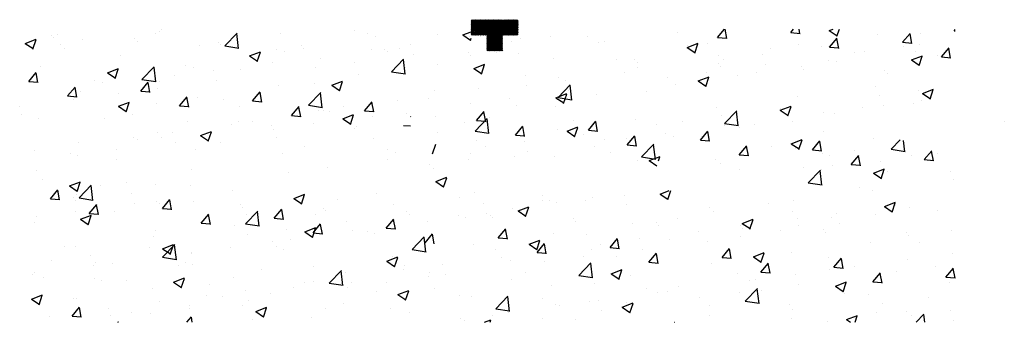
# Paper-space layout 'Layout1' of a CAD drawing. Extents: x 177 to 500, y -58 to -3.
# Drawn here: x 189 to 195, y -58 to -56 of the extents above; entities that cross this region are included whole.
import ezdxf

# ---------------------------------------------------------------- set-up
doc = ezdxf.new("R2010")
doc.units = 0
doc.layers.get('0').update_dxf_attribs({"linetype": 'CONTINUOUS'})
doc.layers.add('ASH', color=7, linetype='CONTINUOUS')
doc.layers.add('TRAZO', color=7, linetype='CONTINUOUS')

# ---------------------------------------------------------------- blocks, each defined once
blk = doc.blocks.new('*X')
at = {"color": 0}
for p, q in [((176.79722, -50.22277), (176.80192, -50.21807)), ((176.79722, -50.22224), (176.80139, -50.21807)), ((176.79722, -50.22171), (176.80086, -50.21807)), ((176.79722, -50.22118), (176.80033, -50.21807)), ((176.79722, -50.22065), (176.7998, -50.21807)), ((176.79722, -50.22012), (176.79927, -50.21807)), ((176.79722, -50.21959), (176.79874, -50.21807)), ((176.79722, -50.21906), (176.7982, -50.21807)), ((176.79722, -50.21853), (176.79767, -50.21807)), ((176.80173, -50.22307), (176.79722, -50.21857)), ((176.8012, -50.22307), (176.79722, -50.2191)), ((176.80726, -50.22807), (176.79726, -50.21807)), ((176.79745, -50.22307), (176.80245, -50.21807)), ((176.80722, -50.22751), (176.79779, -50.21807)), ((176.79798, -50.22307), (176.80298, -50.21807)), ((176.80722, -50.22697), (176.79832, -50.21807)), ((176.79851, -50.22307), (176.80351, -50.21807)), ((176.80722, -50.22644), (176.79885, -50.21807)), ((176.79904, -50.22307), (176.80404, -50.21807)), ((176.80722, -50.22591), (176.79938, -50.21807)), ((176.79957, -50.22307), (176.80457, -50.21807)), ((176.80722, -50.22538), (176.79991, -50.21807)), ((176.8001, -50.22307), (176.8051, -50.21807)), ((176.80722, -50.22485), (176.80044, -50.21807)), ((176.80063, -50.22307), (176.80563, -50.21807)), ((176.80722, -50.22432), (176.80097, -50.21807)), ((176.80116, -50.22307), (176.80616, -50.21807)), ((176.80722, -50.22379), (176.8015, -50.21807)), ((176.80169, -50.22307), (176.80669, -50.21807)), ((176.80722, -50.22326), (176.80203, -50.21807)), ((176.80222, -50.2252), (176.80934, -50.21807)), ((176.80222, -50.22466), (176.80881, -50.21807)), ((176.80222, -50.22413), (176.80828, -50.21807)), ((176.80222, -50.2236), (176.80775, -50.21807)), ((176.80222, -50.22307), (176.80722, -50.21807)), ((176.80222, -50.22573), (176.80987, -50.21807)), ((176.80222, -50.22626), (176.8104, -50.21807)), ((176.80222, -50.22679), (176.81093, -50.21807)), ((176.80222, -50.22732), (176.81146, -50.21807)), ((176.80222, -50.22785), (176.81199, -50.21807)), ((176.80756, -50.22307), (176.80256, -50.21807)), ((176.80809, -50.22307), (176.80309, -50.21807)), ((176.80862, -50.22307), (176.80362, -50.21807)), ((176.80915, -50.22307), (176.80415, -50.21807)), ((176.80968, -50.22307), (176.80468, -50.21807)), ((176.81021, -50.22307), (176.80521, -50.21807)), ((176.81074, -50.22307), (176.80574, -50.21807)), ((176.81127, -50.22307), (176.80627, -50.21807)), ((176.8118, -50.22307), (176.8068, -50.21807)), ((176.80752, -50.22307), (176.81222, -50.21838)), ((176.81222, -50.22243), (176.80787, -50.21807)), ((176.80805, -50.22307), (176.81222, -50.21891)), ((176.81222, -50.2219), (176.8084, -50.21807)), ((176.80858, -50.22307), (176.81222, -50.21944)), ((176.81222, -50.22137), (176.80893, -50.21807)), ((176.81222, -50.22084), (176.80946, -50.21807)), ((176.81222, -50.22031), (176.80999, -50.21807)), ((176.81222, -50.21978), (176.81052, -50.21807)), ((176.81222, -50.21925), (176.81105, -50.21807)), ((176.81222, -50.21872), (176.81158, -50.21807)), ((177.32295, -50.22223), (177.32519, -50.21956)), ((177.3259, -50.22263), (177.32533, -50.21956)), ((176.69726, -50.22201), (176.69726, -50.22201)), ((176.69796, -50.22109), (176.69796, -50.22109)), ((176.71827, -50.22648), (176.72216, -50.22242)), ((176.72267, -50.22728), (176.72212, -50.22253)), ((176.76401, -50.22259), (176.76401, -50.22259)), ((176.80067, -50.22307), (176.79722, -50.21963)), ((176.80014, -50.22307), (176.79722, -50.22016)), ((176.79961, -50.22307), (176.79722, -50.22069)), ((176.79908, -50.22307), (176.79722, -50.22122)), ((176.79855, -50.22307), (176.79722, -50.22175)), ((176.79802, -50.22307), (176.79722, -50.22228)), ((176.80911, -50.22307), (176.81222, -50.21997)), ((176.80965, -50.22307), (176.81222, -50.2205)), ((176.81018, -50.22307), (176.81222, -50.22103)), ((176.81071, -50.22307), (176.81222, -50.22156)), ((176.81124, -50.22307), (176.81222, -50.22209)), ((176.81177, -50.22307), (176.81222, -50.22262)), ((176.89953, -50.22219), (176.90047, -50.22107)), ((176.89953, -50.22219), (176.90252, -50.22245)), ((176.90248, -50.22259), (176.9022, -50.22107)), ((176.9119, -50.22156), (176.91317, -50.22107)), ((176.9119, -50.22156), (176.91439, -50.22324)), ((176.91434, -50.22338), (176.91512, -50.22107)), ((176.93539, -50.22533), (176.9378, -50.22246)), ((176.93834, -50.22573), (176.93776, -50.22259)), ((177.11031, -50.22239), (177.11031, -50.22239)), ((177.11153, -50.22144), (177.11153, -50.22144)), ((177.14293, -50.22083), (177.14293, -50.22083)), ((177.18287, -50.2211), (177.18287, -50.2211)), ((177.20654, -50.22018), (177.20654, -50.22018)), ((177.21323, -50.2218), (177.21323, -50.2218)), ((177.23323, -50.22131), (177.23323, -50.22131)), ((177.24133, -50.22145), (177.24405, -50.22041)), ((177.24133, -50.22145), (177.24382, -50.22313)), ((177.24338, -50.22207), (177.24338, -50.22207)), ((177.24378, -50.22327), (177.24405, -50.22245)), ((177.25992, -50.22244), (177.25992, -50.22244)), ((177.31009, -50.22056), (177.31009, -50.22056)), ((177.32295, -50.22223), (177.32594, -50.22249)), ((177.35881, -50.22537), (177.36122, -50.2225)), ((177.36176, -50.22577), (177.36118, -50.22264)), ((177.38786, -50.22104), (177.38786, -50.22104)), ((177.39872, -50.22011), (177.39905, -50.21975)), ((177.39872, -50.22011), (177.39905, -50.22016)), ((176.65432, -50.22568), (176.65782, -50.22433)), ((176.65432, -50.22568), (176.6568, -50.22735)), ((176.65676, -50.22749), (176.65778, -50.22447)), ((176.66277, -50.22304), (176.66277, -50.22304)), ((176.6727, -50.2243), (176.6727, -50.2243)), ((176.68946, -50.22417), (176.68946, -50.22417)), ((176.71615, -50.2253), (176.71615, -50.2253)), ((176.79749, -50.22307), (176.79722, -50.22281)), ((176.80022, -50.22352), (176.80022, -50.22352)), ((176.80673, -50.22807), (176.80222, -50.22357)), ((176.8062, -50.22807), (176.80222, -50.2241)), ((176.80567, -50.22807), (176.80222, -50.22463)), ((176.80514, -50.22807), (176.80222, -50.22516)), ((176.80461, -50.22807), (176.80222, -50.22569)), ((176.80252, -50.22807), (176.80722, -50.22338)), ((176.80305, -50.22807), (176.80722, -50.22391)), ((176.80358, -50.22807), (176.80722, -50.22444)), ((176.80411, -50.22807), (176.80722, -50.22497)), ((176.80465, -50.22807), (176.80722, -50.2255)), ((176.81017, -50.22514), (176.81017, -50.22514)), ((176.82268, -50.22349), (176.82268, -50.22349)), ((176.83431, -50.22355), (176.83431, -50.22355)), ((176.92743, -50.22297), (176.92743, -50.22297)), ((176.93539, -50.22533), (176.93838, -50.22559)), ((177.11377, -50.22584), (177.11377, -50.22584)), ((177.13701, -50.22352), (177.13701, -50.22352)), ((177.15691, -50.22485), (177.15691, -50.22485)), ((177.1637, -50.22464), (177.1637, -50.22464)), ((177.19039, -50.22577), (177.19039, -50.22577)), ((177.22444, -50.22456), (177.22444, -50.22456)), ((177.28484, -50.22376), (177.28484, -50.22376)), ((177.28661, -50.22357), (177.28661, -50.22357)), ((177.31319, -50.22546), (177.31669, -50.22411)), ((177.31319, -50.22546), (177.31568, -50.22713)), ((177.3133, -50.22469), (177.3133, -50.22469)), ((177.31564, -50.22727), (177.31665, -50.22425)), ((177.3198, -50.22428), (177.3198, -50.22428)), ((177.33999, -50.22582), (177.33999, -50.22582)), ((177.35629, -50.22519), (177.35629, -50.22519)), ((177.35881, -50.22537), (177.3618, -50.22563)), ((177.39468, -50.22851), (177.39709, -50.22563)), ((177.39762, -50.22891), (177.39705, -50.22577)), ((176.66568, -50.22617), (176.66568, -50.22617)), ((176.71827, -50.22648), (176.72271, -50.22717)), ((176.72617, -50.22968), (176.72967, -50.22834)), ((176.72862, -50.2315), (176.72963, -50.22847)), ((176.73485, -50.22759), (176.73485, -50.22759)), ((176.74284, -50.22643), (176.74284, -50.22643)), ((176.76953, -50.22756), (176.76953, -50.22756)), ((176.77425, -50.22727), (176.77425, -50.22727)), ((176.79622, -50.22868), (176.79622, -50.22868)), ((176.80408, -50.22807), (176.80222, -50.22622)), ((176.80355, -50.22807), (176.80222, -50.22675)), ((176.80302, -50.22807), (176.80222, -50.22728)), ((176.80249, -50.22807), (176.80222, -50.22781)), ((176.80515, -50.22856), (176.80515, -50.22856)), ((176.80518, -50.22807), (176.80722, -50.22603)), ((176.80571, -50.22807), (176.80722, -50.22656)), ((176.80624, -50.22807), (176.80722, -50.22709)), ((176.80677, -50.22807), (176.80722, -50.22762)), ((176.90218, -50.22617), (176.90218, -50.22617)), ((176.92307, -50.22826), (176.92307, -50.22826)), ((176.93559, -50.22661), (176.93559, -50.22661)), ((176.94088, -50.22604), (176.94088, -50.22604)), ((177.13165, -50.22805), (177.13165, -50.22805)), ((177.18407, -50.2268), (177.18407, -50.2268)), ((177.21192, -50.22621), (177.21192, -50.22621)), ((177.21708, -50.2269), (177.21708, -50.2269)), ((177.24377, -50.22803), (177.24377, -50.22803)), ((177.25916, -50.22728), (177.25916, -50.22728)), ((177.33735, -50.22769), (177.33735, -50.22769)), ((177.36668, -50.22695), (177.36668, -50.22695)), ((177.38505, -50.22946), (177.38855, -50.22812)), ((177.38638, -50.22673), (177.38638, -50.22673)), ((177.38749, -50.23128), (177.38851, -50.22826)), ((177.39337, -50.22808), (177.39337, -50.22808)), ((177.39468, -50.22851), (177.39766, -50.22877)), ((176.72617, -50.22968), (176.72866, -50.23136)), ((176.74899, -50.23047), (176.74899, -50.23047)), ((176.75965, -50.23179), (176.75965, -50.23179)), ((176.77163, -50.23476), (176.77552, -50.2307)), ((176.77603, -50.23556), (176.77548, -50.23081)), ((176.77859, -50.22929), (176.77859, -50.22929)), ((176.8496, -50.23094), (176.8496, -50.23094)), ((176.8763, -50.23207), (176.8763, -50.23207)), ((176.8765, -50.22969), (176.8765, -50.22969)), ((176.91172, -50.23104), (176.91172, -50.23104)), ((177.10598, -50.23157), (177.10598, -50.23157)), ((177.13853, -50.23571), (177.14243, -50.23165)), ((177.14294, -50.23651), (177.14239, -50.23176)), ((177.15491, -50.23181), (177.15491, -50.23181)), ((177.18035, -50.23037), (177.18035, -50.23037)), ((177.23319, -50.23103), (177.23319, -50.23103)), ((177.27046, -50.22916), (177.27046, -50.22916)), ((177.29065, -50.22929), (177.29065, -50.22929)), ((177.29715, -50.23028), (177.29715, -50.23028)), ((177.32384, -50.23141), (177.32384, -50.23141)), ((177.32483, -50.22933), (177.32483, -50.22933)), ((177.36112, -50.22993), (177.36112, -50.22993)), ((177.38505, -50.22946), (177.38754, -50.23114)), ((176.65543, -50.23784), (176.65784, -50.23496)), ((176.65838, -50.23824), (176.6578, -50.2351)), ((176.70569, -50.2326), (176.70569, -50.2326)), ((176.72332, -50.23399), (176.72332, -50.23399)), ((176.74714, -50.23343), (176.74714, -50.23343)), ((176.77163, -50.23476), (176.77608, -50.23545)), ((176.77599, -50.23356), (176.77599, -50.23356)), ((176.79803, -50.23368), (176.80153, -50.23234)), ((176.79803, -50.23368), (176.80052, -50.23536)), ((176.80048, -50.2355), (176.80149, -50.23248)), ((176.85054, -50.23344), (176.85054, -50.23344)), ((176.87256, -50.23491), (176.87256, -50.23491)), ((176.8915, -50.23242), (176.8915, -50.23242)), ((176.90299, -50.23319), (176.90299, -50.23319)), ((176.92968, -50.23432), (176.92968, -50.23432)), ((177.12747, -50.23358), (177.13097, -50.23223)), ((177.12747, -50.23358), (177.12995, -50.23525)), ((177.12991, -50.23539), (177.13093, -50.23237)), ((177.14889, -50.23451), (177.14889, -50.23451)), ((177.16141, -50.23286), (177.16141, -50.23286)), ((177.20794, -50.23423), (177.20794, -50.23423)), ((177.26149, -50.23429), (177.26149, -50.23429)), ((177.29325, -50.23349), (177.29325, -50.23349)), ((177.33545, -50.23345), (177.33545, -50.23345)), ((177.35053, -50.23254), (177.35053, -50.23254)), ((177.37723, -50.23367), (177.37723, -50.23367)), ((176.65543, -50.23784), (176.65842, -50.2381)), ((176.67653, -50.2376), (176.67653, -50.2376)), ((176.69129, -50.24097), (176.6937, -50.2381)), ((176.69424, -50.24137), (176.69366, -50.23824)), ((176.69735, -50.23774), (176.69735, -50.23774)), ((176.71556, -50.23759), (176.71556, -50.23759)), ((176.82528, -50.23664), (176.82528, -50.23664)), ((176.86004, -50.23656), (176.86004, -50.23656)), ((176.86989, -50.23769), (176.87339, -50.23634)), ((176.86989, -50.23769), (176.87237, -50.23937)), ((176.87233, -50.2395), (176.87335, -50.23648)), ((176.88256, -50.23605), (176.88256, -50.23605)), ((177.11471, -50.24102), (177.11712, -50.23814)), ((177.11766, -50.24142), (177.11708, -50.23828)), ((177.12575, -50.23682), (177.12575, -50.23682)), ((177.13853, -50.23571), (177.14298, -50.2364)), ((177.18227, -50.23775), (177.18227, -50.23775)), ((177.19932, -50.23758), (177.20282, -50.23624)), ((177.19932, -50.23758), (177.20181, -50.23926)), ((177.20177, -50.2394), (177.20278, -50.23637)), ((177.2618, -50.23763), (177.2618, -50.23763)), ((177.27432, -50.23598), (177.27432, -50.23598)), ((177.30948, -50.2372), (177.30948, -50.2372)), ((176.6721, -50.24094), (176.6721, -50.24094)), ((176.69129, -50.24097), (176.69428, -50.24124)), ((176.69662, -50.24008), (176.69662, -50.24008)), ((176.72715, -50.24411), (176.72956, -50.24124)), ((176.7301, -50.24451), (176.72952, -50.24138)), ((176.74683, -50.23857), (176.74683, -50.23857)), ((176.79961, -50.24017), (176.79961, -50.24017)), ((176.82499, -50.24303), (176.82889, -50.23898)), ((176.82847, -50.24071), (176.82847, -50.24071)), ((176.82939, -50.24383), (176.82884, -50.23908)), ((176.8534, -50.24105), (176.8534, -50.24105)), ((176.92682, -50.23962), (176.92682, -50.23962)), ((176.94174, -50.24169), (176.94524, -50.24035)), ((176.94419, -50.24351), (176.9452, -50.24049)), ((177.11471, -50.24102), (177.1177, -50.24128)), ((177.11731, -50.23867), (177.11731, -50.23867)), ((177.15057, -50.24415), (177.15298, -50.24128)), ((177.15352, -50.24455), (177.15294, -50.24142)), ((177.1563, -50.2415), (177.1563, -50.2415)), ((177.1919, -50.24398), (177.19579, -50.23993)), ((177.1963, -50.24478), (177.19575, -50.24003)), ((177.23233, -50.2393), (177.23233, -50.2393)), ((177.27118, -50.24158), (177.27468, -50.24024)), ((177.27118, -50.24158), (177.27367, -50.24326)), ((177.27363, -50.2434), (177.27464, -50.24038)), ((177.28423, -50.2404), (177.28423, -50.2404)), ((177.37471, -50.24076), (177.37471, -50.24076)), ((177.38723, -50.23911), (177.38723, -50.23911)), ((176.6841, -50.24173), (176.6841, -50.24173)), ((176.68416, -50.24581), (176.68766, -50.24446)), ((176.68661, -50.24762), (176.68762, -50.2446)), ((176.71767, -50.24357), (176.71767, -50.24357)), ((176.72715, -50.24411), (176.73014, -50.24437)), ((176.76302, -50.24725), (176.76543, -50.24438)), ((176.76597, -50.24765), (176.76539, -50.24452)), ((176.77364, -50.24391), (176.77364, -50.24391)), ((176.80953, -50.24321), (176.80953, -50.24321)), ((176.82499, -50.24303), (176.82944, -50.24372)), ((176.90157, -50.24282), (176.90157, -50.24282)), ((176.94137, -50.24384), (176.94137, -50.24384)), ((176.94174, -50.24169), (176.94423, -50.24337)), ((177.11652, -50.24222), (177.11652, -50.24222)), ((177.13104, -50.2447), (177.13104, -50.2447)), ((177.14321, -50.24334), (177.14321, -50.24334)), ((177.15057, -50.24415), (177.15356, -50.24442)), ((177.1699, -50.24447), (177.1699, -50.24447)), ((177.18644, -50.24729), (177.18885, -50.24442)), ((177.18938, -50.24769), (177.18881, -50.24456)), ((177.1919, -50.24398), (177.19634, -50.24467)), ((177.20317, -50.2443), (177.20317, -50.2443)), ((177.21129, -50.24428), (177.21129, -50.24428)), ((177.23022, -50.24179), (177.23022, -50.24179)), ((177.25856, -50.24392), (177.25856, -50.24392)), ((177.34304, -50.24559), (177.34654, -50.24424)), ((177.34548, -50.2474), (177.3465, -50.24438)), ((177.37606, -50.2441), (177.37606, -50.2441)), ((177.38577, -50.24338), (177.38577, -50.24338)), ((176.65253, -50.24589), (176.65253, -50.24589)), ((176.68416, -50.24581), (176.68665, -50.24748)), ((176.74838, -50.24711), (176.74838, -50.24711)), ((176.76302, -50.24725), (176.76601, -50.24751)), ((176.79701, -50.24486), (176.79701, -50.24486)), ((176.79888, -50.25039), (176.80129, -50.24751)), ((176.80183, -50.25079), (176.80125, -50.24765)), ((176.82424, -50.24606), (176.82424, -50.24606)), ((176.8759, -50.24634), (176.8759, -50.24634)), ((176.87835, -50.25131), (176.88225, -50.24725)), ((176.88276, -50.25211), (176.8822, -50.24736)), ((176.92244, -50.24633), (176.92244, -50.24633)), ((177.18644, -50.24729), (177.18942, -50.24755)), ((177.19659, -50.2456), (177.19659, -50.2456)), ((177.19877, -50.24593), (177.19877, -50.24593)), ((177.22328, -50.24673), (177.22328, -50.24673)), ((177.22457, -50.24772), (177.22471, -50.24756)), ((177.23259, -50.24767), (177.23259, -50.24767)), ((177.24997, -50.24785), (177.24997, -50.24785)), ((177.3242, -50.24741), (177.3242, -50.24741)), ((177.34304, -50.24559), (177.34552, -50.24727)), ((177.34313, -50.24491), (177.34313, -50.24491)), ((177.36052, -50.24658), (177.36052, -50.24658)), ((176.65303, -50.24859), (176.65303, -50.24859)), ((176.67972, -50.24972), (176.67972, -50.24972)), ((176.68851, -50.24858), (176.68851, -50.24858)), ((176.70641, -50.25085), (176.70641, -50.25085)), ((176.72271, -50.25064), (176.72271, -50.25064)), ((176.75602, -50.24981), (176.75952, -50.24847)), ((176.75602, -50.24981), (176.75851, -50.25149)), ((176.75847, -50.25163), (176.75948, -50.2486)), ((176.76544, -50.24901), (176.76544, -50.24901)), ((176.79508, -50.25106), (176.79508, -50.25106)), ((176.79888, -50.25039), (176.80187, -50.25065)), ((176.83474, -50.25352), (176.83715, -50.25065)), ((176.83769, -50.25392), (176.83711, -50.25079)), ((176.84993, -50.25009), (176.84993, -50.25009)), ((176.90992, -50.24798), (176.90992, -50.24798)), ((176.96798, -50.25086), (176.96798, -50.25086)), ((177.10537, -50.24822), (177.10537, -50.24822)), ((177.16719, -50.25009), (177.16719, -50.25009)), ((177.17401, -50.24931), (177.17401, -50.24931)), ((177.20733, -50.25087), (177.20733, -50.25087)), ((177.2223, -50.25043), (177.22457, -50.25063)), ((177.24526, -50.25226), (177.24915, -50.2482)), ((177.24966, -50.25306), (177.24911, -50.24831)), ((177.25816, -50.25357), (177.26057, -50.25069)), ((177.26111, -50.25397), (177.26053, -50.25083)), ((177.27666, -50.24898), (177.27666, -50.24898)), ((177.30335, -50.25011), (177.30335, -50.25011)), ((177.31168, -50.24905), (177.31168, -50.24905)), ((177.33484, -50.2501), (177.33484, -50.2501)), ((177.3469, -50.24911), (177.3469, -50.24911)), ((176.7331, -50.25198), (176.7331, -50.25198)), ((176.73398, -50.25315), (176.73398, -50.25315)), ((176.7465, -50.25151), (176.7465, -50.25151)), ((176.75979, -50.25311), (176.75979, -50.25311)), ((176.78649, -50.25423), (176.78649, -50.25423)), ((176.82467, -50.25329), (176.82467, -50.25329)), ((176.82788, -50.25381), (176.83138, -50.25247)), ((176.82788, -50.25381), (176.83036, -50.25549)), ((176.83032, -50.25563), (176.83134, -50.25261)), ((176.83474, -50.25352), (176.83773, -50.25379)), ((176.87061, -50.25666), (176.87302, -50.25379)), ((176.87355, -50.25706), (176.87298, -50.25393)), ((176.87834, -50.25214), (176.87834, -50.25214)), ((176.87835, -50.25131), (176.8828, -50.252)), ((177.13574, -50.25423), (177.13574, -50.25423)), ((177.14826, -50.25258), (177.14826, -50.25258)), ((177.15731, -50.25371), (177.16081, -50.25236)), ((177.15731, -50.25371), (177.1598, -50.25538)), ((177.15976, -50.25552), (177.16077, -50.2525)), ((177.24526, -50.25226), (177.24971, -50.25295)), ((177.25816, -50.25357), (177.26115, -50.25383)), ((177.2801, -50.25321), (177.2801, -50.25321)), ((177.29402, -50.2567), (177.29644, -50.25383)), ((177.29697, -50.2571), (177.29639, -50.25397)), ((177.30887, -50.25385), (177.30887, -50.25385)), ((177.31774, -50.25411), (177.31774, -50.25411)), ((177.33004, -50.25124), (177.33004, -50.25124)), ((177.35674, -50.25237), (177.35674, -50.25237)), ((176.69026, -50.25644), (176.69026, -50.25644)), ((176.69674, -50.25438), (176.69674, -50.25438)), ((176.7024, -50.25731), (176.7024, -50.25731)), ((176.76593, -50.25607), (176.76593, -50.25607)), ((176.799, -50.25681), (176.799, -50.25681)), ((176.81318, -50.25536), (176.81318, -50.25536)), ((176.83987, -50.25649), (176.83987, -50.25649)), ((176.84689, -50.25628), (176.84689, -50.25628)), ((176.85941, -50.25463), (176.85941, -50.25463)), ((176.87061, -50.25666), (176.87359, -50.25692)), ((176.89973, -50.25782), (176.90323, -50.25648)), ((176.90218, -50.25964), (176.90319, -50.25661)), ((176.90647, -50.2598), (176.90888, -50.25693)), ((176.90942, -50.2602), (176.90884, -50.25707)), ((176.92622, -50.25626), (176.92622, -50.25626)), ((176.93171, -50.25959), (176.93463, -50.25654)), ((176.93612, -50.26038), (176.93571, -50.25683)), ((177.14485, -50.25431), (177.14485, -50.25431)), ((177.18166, -50.25439), (177.18166, -50.25439)), ((177.23162, -50.25953), (177.23263, -50.2565)), ((177.24865, -50.25735), (177.24865, -50.25735)), ((177.26116, -50.2557), (177.26116, -50.2557)), ((177.28362, -50.25705), (177.28362, -50.25705)), ((177.29402, -50.2567), (177.29701, -50.25697)), ((177.29862, -50.26054), (177.30251, -50.25648)), ((177.30302, -50.26133), (177.30247, -50.25659)), ((177.32989, -50.25984), (177.3323, -50.25697)), ((177.33284, -50.26024), (177.33226, -50.25711)), ((176.67149, -50.25759), (176.67149, -50.25759)), ((176.68347, -50.2598), (176.68347, -50.2598)), ((176.71695, -50.25757), (176.71695, -50.25757)), ((176.74365, -50.25869), (176.74365, -50.25869)), ((176.77034, -50.25982), (176.77034, -50.25982)), ((176.77303, -50.26056), (176.77303, -50.26056)), ((176.81531, -50.26044), (176.81531, -50.26044)), ((176.89325, -50.25874), (176.89325, -50.25874)), ((176.89973, -50.25782), (176.90222, -50.2595)), ((176.90096, -50.25946), (176.90096, -50.25946)), ((176.90647, -50.2598), (176.90946, -50.26006)), ((176.91994, -50.25987), (176.91994, -50.25987)), ((176.93171, -50.25959), (176.93616, -50.26028)), ((176.94233, -50.26294), (176.94474, -50.26006)), ((176.94528, -50.26334), (176.9447, -50.2602)), ((177.10416, -50.25839), (177.10416, -50.25839)), ((177.11569, -50.25932), (177.11569, -50.25932)), ((177.15569, -50.25814), (177.15569, -50.25814)), ((177.25795, -50.26057), (177.25795, -50.26057)), ((177.28858, -50.25912), (177.28858, -50.25912)), ((177.29862, -50.26054), (177.30307, -50.26123)), ((177.30103, -50.26171), (177.30453, -50.26037)), ((177.30405, -50.2618), (177.30449, -50.26051)), ((177.32989, -50.25984), (177.33288, -50.2601)), ((177.35888, -50.26009), (177.35888, -50.26009)), ((177.36575, -50.26298), (177.36816, -50.26011)), ((177.3687, -50.26338), (177.36812, -50.26025)), ((177.38516, -50.26002), (177.38516, -50.26002)), ((176.67095, -50.26145), (176.67095, -50.26145)), ((176.73677, -50.26107), (176.73677, -50.26107)), ((176.79638, -50.26293), (176.79638, -50.26293)), ((176.79703, -50.26095), (176.79703, -50.26095)), ((176.82372, -50.26208), (176.82372, -50.26208)), ((176.85041, -50.2632), (176.85041, -50.2632)), ((176.87529, -50.26298), (176.87529, -50.26298)), ((176.90966, -50.26087), (176.90966, -50.26087)), ((176.92822, -50.26356), (176.92822, -50.26356)), ((176.94233, -50.26294), (176.94532, -50.2632)), ((176.94663, -50.261), (176.94663, -50.261)), ((177.13043, -50.26134), (177.13043, -50.26134)), ((177.21707, -50.26151), (177.21707, -50.26151)), ((177.30103, -50.26171), (177.30351, -50.26339)), ((177.35991, -50.26322), (177.35991, -50.26322)), ((177.36575, -50.26298), (177.36874, -50.26324)), ((176.70761, -50.26608), (176.70761, -50.26608)), ((176.78386, -50.26458), (176.78386, -50.26458)), ((176.8771, -50.26433), (176.8771, -50.26433)), ((176.90379, -50.26546), (176.90379, -50.26546)), ((176.90928, -50.26605), (176.90928, -50.26605)), ((176.93048, -50.26659), (176.93048, -50.26659)), ((176.9508, -50.26685), (176.9508, -50.26685)), ((177.10476, -50.26486), (177.10476, -50.26486)), ((177.18562, -50.26565), (177.18562, -50.26565)), ((177.19813, -50.264), (177.19813, -50.264)), ((177.23198, -50.26432), (177.23198, -50.26432)), ((177.32998, -50.26463), (177.32998, -50.26463)), ((177.35198, -50.26881), (177.35588, -50.26475)), ((177.35639, -50.26961), (177.35583, -50.26486)), ((177.37288, -50.26572), (177.37638, -50.26438)), ((177.37288, -50.26572), (177.37537, -50.2674)), ((177.37533, -50.26754), (177.37634, -50.26451)), ((176.78586, -50.26994), (176.78937, -50.2686)), ((176.78586, -50.26994), (176.78835, -50.27162)), ((176.78831, -50.27176), (176.78932, -50.26874)), ((176.95158, -50.26916), (176.95158, -50.26916)), ((177.10678, -50.26777), (177.10678, -50.26777)), ((177.1153, -50.26983), (177.1188, -50.26849)), ((177.1153, -50.26983), (177.11779, -50.27151)), ((177.11775, -50.27165), (177.11876, -50.26863)), ((177.13347, -50.26889), (177.13347, -50.26889)), ((177.15404, -50.26981), (177.15404, -50.26981)), ((177.35198, -50.26881), (177.35643, -50.2695)), ((176.66237, -50.27545), (176.66478, -50.27257)), ((176.66531, -50.27585), (176.66474, -50.27271)), ((176.67153, -50.27519), (176.67543, -50.27113)), ((176.67594, -50.27599), (176.67539, -50.27124)), ((176.67845, -50.27108), (176.67845, -50.27108)), ((176.69613, -50.27103), (176.69613, -50.27103)), ((176.72083, -50.27287), (176.72083, -50.27287)), ((176.85772, -50.27395), (176.86061, -50.27284)), ((176.86017, -50.27576), (176.86115, -50.27284)), ((176.92164, -50.27185), (176.92164, -50.27185)), ((176.92561, -50.27291), (176.92561, -50.27291)), ((177.1351, -50.2723), (177.1351, -50.2723)), ((177.18716, -50.27384), (177.19066, -50.27249)), ((177.1896, -50.27565), (177.19062, -50.27263)), ((177.21354, -50.27228), (177.21354, -50.27228)), ((177.26695, -50.27293), (177.26695, -50.27293)), ((176.66237, -50.27545), (176.66535, -50.27571)), ((176.66977, -50.27514), (176.66977, -50.27514)), ((176.67088, -50.27423), (176.67088, -50.27423)), ((176.67153, -50.27519), (176.67598, -50.27588)), ((176.69646, -50.27627), (176.69646, -50.27627)), ((176.69823, -50.27858), (176.70064, -50.27571)), ((176.70118, -50.27898), (176.7006, -50.27585)), ((176.79839, -50.27345), (176.79839, -50.27345)), ((176.82218, -50.27589), (176.82218, -50.27589)), ((176.83374, -50.276), (176.83374, -50.276)), ((176.84625, -50.27435), (176.84625, -50.27435)), ((176.85772, -50.27395), (176.86021, -50.27562)), ((176.90035, -50.27611), (176.90035, -50.27611)), ((177.11732, -50.27448), (177.11732, -50.27448)), ((177.12165, -50.27863), (177.12406, -50.27575)), ((177.12259, -50.27395), (177.12259, -50.27395)), ((177.1246, -50.27903), (177.12402, -50.27589)), ((177.14401, -50.27561), (177.14401, -50.27561)), ((177.15508, -50.27479), (177.15508, -50.27479)), ((177.18716, -50.27384), (177.18965, -50.27551)), ((177.2011, -50.27414), (177.2011, -50.27414)), ((177.24023, -50.2734), (177.24023, -50.2734)), ((177.24801, -50.27543), (177.24801, -50.27543)), ((177.26693, -50.27453), (177.26693, -50.27453)), ((177.2714, -50.2751), (177.2714, -50.2751)), ((177.28301, -50.27369), (177.28301, -50.27369)), ((177.29362, -50.27566), (177.29362, -50.27566)), ((177.37986, -50.27606), (177.37986, -50.27606)), ((176.68925, -50.27703), (176.68925, -50.27703)), ((176.69823, -50.27858), (176.70122, -50.27885)), ((176.72316, -50.27739), (176.72316, -50.27739)), ((176.7249, -50.28346), (176.72879, -50.27941)), ((176.73409, -50.28172), (176.7365, -50.27885)), ((176.73704, -50.28212), (176.73646, -50.27899)), ((176.74985, -50.27852), (176.74985, -50.27852)), ((176.77242, -50.2772), (176.77242, -50.2772)), ((176.89248, -50.27686), (176.89248, -50.27686)), ((176.92958, -50.27795), (176.93308, -50.27661)), ((176.92958, -50.27795), (176.93206, -50.27963)), ((176.93202, -50.27977), (176.93304, -50.27674)), ((176.94665, -50.27912), (176.94665, -50.27912)), ((177.12165, -50.27863), (177.12464, -50.27889)), ((177.12983, -50.27799), (177.12983, -50.27799)), ((177.15751, -50.28176), (177.15992, -50.27889)), ((177.16046, -50.28216), (177.15988, -50.27903)), ((177.1707, -50.27674), (177.1707, -50.27674)), ((177.17194, -50.27914), (177.17194, -50.27914)), ((177.19739, -50.27787), (177.19739, -50.27787)), ((177.22409, -50.27899), (177.22409, -50.27899)), ((177.25734, -50.27721), (177.25734, -50.27721)), ((177.25901, -50.27784), (177.26252, -50.2765)), ((177.25901, -50.27784), (177.2615, -50.27952)), ((177.26146, -50.27966), (177.26247, -50.27664)), ((177.32031, -50.27679), (177.32031, -50.27679)), ((177.347, -50.27792), (177.347, -50.27792)), ((177.36092, -50.27855), (177.36092, -50.27855)), ((177.37369, -50.27904), (177.37369, -50.27904)), ((177.37798, -50.27759), (177.37798, -50.27759)), ((177.38455, -50.27666), (177.38455, -50.27666)), ((176.6578, -50.28117), (176.6578, -50.28117)), ((176.67031, -50.27952), (176.67031, -50.27952)), ((176.672, -50.28206), (176.6755, -50.28072)), ((176.672, -50.28206), (176.67448, -50.28374)), ((176.67444, -50.28388), (176.67546, -50.28086)), ((176.7293, -50.28426), (176.72875, -50.27951)), ((176.73409, -50.28172), (176.73708, -50.28198)), ((176.74717, -50.2804), (176.74717, -50.2804)), ((176.76995, -50.28486), (176.77237, -50.28199)), ((176.7729, -50.28526), (176.77232, -50.28213)), ((176.77654, -50.27965), (176.77654, -50.27965)), ((176.78322, -50.28265), (176.78322, -50.28265)), ((176.79302, -50.28089), (176.79302, -50.28089)), ((176.80216, -50.28016), (176.80216, -50.28016)), ((176.80323, -50.28078), (176.80323, -50.28078)), ((176.82992, -50.2819), (176.82992, -50.2819)), ((176.86332, -50.28186), (176.86332, -50.28186)), ((176.87468, -50.27963), (176.87468, -50.27963)), ((177.10415, -50.28151), (177.10415, -50.28151)), ((177.15751, -50.28176), (177.1605, -50.28202)), ((177.19337, -50.2849), (177.19578, -50.28203)), ((177.19632, -50.2853), (177.19574, -50.28217)), ((177.20392, -50.28123), (177.20392, -50.28123)), ((177.24224, -50.28011), (177.24224, -50.28011)), ((177.25078, -50.28012), (177.25078, -50.28012)), ((177.27747, -50.28125), (177.27747, -50.28125)), ((177.30416, -50.28238), (177.30416, -50.28238)), ((177.33087, -50.28185), (177.33437, -50.2805)), ((177.33087, -50.28185), (177.33336, -50.28352)), ((177.33332, -50.28366), (177.33433, -50.28064)), ((177.3484, -50.2802), (177.3484, -50.2802)), ((177.34882, -50.28259), (177.34882, -50.28259)), ((177.3593, -50.27987), (177.3593, -50.27987)), ((176.7215, -50.28392), (176.7215, -50.28392)), ((176.7249, -50.28346), (176.72934, -50.28415)), ((176.74385, -50.28607), (176.74735, -50.28472)), ((176.7463, -50.28788), (176.74731, -50.28486)), ((176.76995, -50.28486), (176.77294, -50.28512)), ((176.77071, -50.2843), (176.77071, -50.2843)), ((176.80582, -50.288), (176.80823, -50.28512)), ((176.80877, -50.2884), (176.80819, -50.28526)), ((176.84871, -50.28338), (176.84871, -50.28338)), ((176.85661, -50.28303), (176.85661, -50.28303)), ((176.8833, -50.28416), (176.8833, -50.28416)), ((176.89613, -50.28577), (176.89613, -50.28577)), ((176.90999, -50.28529), (176.90999, -50.28529)), ((176.91507, -50.28328), (176.91507, -50.28328)), ((176.95097, -50.2858), (176.95097, -50.2858)), ((177.14278, -50.28415), (177.14278, -50.28415)), ((177.17246, -50.28537), (177.17246, -50.28537)), ((177.18498, -50.28372), (177.18498, -50.28372)), ((177.19337, -50.2849), (177.19636, -50.28516)), ((177.20611, -50.28416), (177.20611, -50.28416)), ((177.21308, -50.28511), (177.21308, -50.28511)), ((177.22924, -50.28804), (177.23165, -50.28517)), ((177.23218, -50.28844), (177.23161, -50.2853)), ((177.31683, -50.28435), (177.31683, -50.28435)), ((177.33085, -50.2835), (177.33085, -50.2835)), ((177.33363, -50.28339), (177.33363, -50.28339)), ((177.35754, -50.28463), (177.35754, -50.28463)), ((177.38423, -50.28576), (177.38423, -50.28576)), ((176.69553, -50.28767), (176.69553, -50.28767)), ((176.73913, -50.28845), (176.73913, -50.28845)), ((176.74385, -50.28607), (176.74634, -50.28775)), ((176.76386, -50.2859), (176.76386, -50.2859)), ((176.77826, -50.29174), (176.78215, -50.28768)), ((176.78266, -50.29254), (176.78211, -50.28779)), ((176.80582, -50.288), (176.80881, -50.28826)), ((176.81571, -50.29007), (176.81921, -50.28873)), ((176.81816, -50.29189), (176.81917, -50.28887)), ((176.82346, -50.28658), (176.82346, -50.28658)), ((176.83416, -50.28687), (176.83416, -50.28687)), ((176.84168, -50.29113), (176.84409, -50.28826)), ((176.84463, -50.29153), (176.84405, -50.2884)), ((176.88361, -50.28742), (176.88361, -50.28742)), ((176.93668, -50.28641), (176.93668, -50.28641)), ((177.14515, -50.28996), (177.14865, -50.28862)), ((177.14516, -50.29269), (177.14906, -50.28863)), ((177.14759, -50.29178), (177.14861, -50.28876)), ((177.14957, -50.29349), (177.14901, -50.28874)), ((177.18044, -50.28768), (177.18044, -50.28768)), ((177.2651, -50.29118), (177.26751, -50.2883)), ((177.26805, -50.29158), (177.26747, -50.28844)), ((177.28537, -50.2885), (177.28537, -50.2885)), ((177.29789, -50.28685), (177.29789, -50.28685)), ((177.30766, -50.28713), (177.30766, -50.28713)), ((177.31966, -50.2876), (177.31966, -50.2876)), ((176.67027, -50.29087), (176.67027, -50.29087)), ((176.72019, -50.29095), (176.72019, -50.29095)), ((176.7347, -50.2909), (176.7347, -50.2909)), ((176.77826, -50.29174), (176.7827, -50.29243)), ((176.79778, -50.2901), (176.79778, -50.2901)), ((176.805, -50.29187), (176.805, -50.29187)), ((176.81571, -50.29007), (176.8182, -50.29175)), ((176.84168, -50.29113), (176.84467, -50.2914)), ((176.85204, -50.29158), (176.85204, -50.29158)), ((176.87754, -50.29427), (176.87995, -50.2914)), ((176.88049, -50.29467), (176.87991, -50.29154)), ((176.925, -50.28955), (176.925, -50.28955)), ((176.94073, -50.28935), (176.94073, -50.28935)), ((177.11363, -50.28915), (177.11363, -50.28915)), ((177.12195, -50.29202), (177.12195, -50.29202)), ((177.14089, -50.28953), (177.14089, -50.28953)), ((177.14515, -50.28996), (177.14763, -50.29164)), ((177.15447, -50.29143), (177.15447, -50.29143)), ((177.18392, -50.29012), (177.18392, -50.29012)), ((177.2651, -50.29118), (177.26809, -50.29144)), ((177.2824, -50.29034), (177.2824, -50.29034)), ((177.30096, -50.29431), (177.30337, -50.29144)), ((177.30391, -50.29471), (177.30333, -50.29158)), ((177.39828, -50.29162), (177.39828, -50.29162)), ((176.70767, -50.2926), (176.70767, -50.2926)), ((176.77181, -50.29385), (176.77181, -50.29385)), ((176.8331, -50.29407), (176.8331, -50.29407)), ((176.87754, -50.29427), (176.88053, -50.29453)), ((176.88757, -50.29408), (176.89107, -50.29273)), ((176.88757, -50.29408), (176.89005, -50.29575)), ((176.89001, -50.29589), (176.89103, -50.29287)), ((176.89974, -50.29275), (176.89974, -50.29275)), ((176.91157, -50.29435), (176.91157, -50.29435)), ((176.91341, -50.29741), (176.91582, -50.29454)), ((176.91635, -50.29781), (176.91578, -50.29468)), ((177.10943, -50.29367), (177.10943, -50.29367)), ((177.12352, -50.29431), (177.12352, -50.29431)), ((177.12922, -50.29463), (177.12922, -50.29463)), ((177.14516, -50.29269), (177.14961, -50.29338)), ((177.15477, -50.29512), (177.15477, -50.29512)), ((177.217, -50.29397), (177.2205, -50.29262)), ((177.217, -50.29397), (177.21949, -50.29565)), ((177.21945, -50.29578), (177.22046, -50.29276)), ((177.23486, -50.29515), (177.23486, -50.29515)), ((177.25379, -50.29265), (177.25379, -50.29265)), ((177.25673, -50.29386), (177.25673, -50.29386)), ((177.2905, -50.2926), (177.2905, -50.2926)), ((177.30096, -50.29431), (177.30395, -50.29458)), ((177.33683, -50.29745), (177.33924, -50.29458)), ((177.33977, -50.29785), (177.33919, -50.29472)), ((177.38395, -50.29331), (177.38395, -50.29331)), ((176.6761, -50.29675), (176.6761, -50.29675)), ((176.70554, -50.29591), (176.70554, -50.29591)), ((176.74656, -50.29705), (176.74656, -50.29705)), ((176.77584, -50.29688), (176.77584, -50.29688)), ((176.82058, -50.29572), (176.82058, -50.29572)), ((176.83162, -50.30002), (176.83551, -50.29596)), ((176.83602, -50.30081), (176.83547, -50.29607)), ((176.87407, -50.29627), (176.87407, -50.29627)), ((176.91341, -50.29741), (176.9164, -50.29767)), ((176.94601, -50.2972), (176.94601, -50.2972)), ((176.94927, -50.30055), (176.95168, -50.29767)), ((176.95222, -50.30095), (176.95164, -50.29781)), ((177.10355, -50.29815), (177.10355, -50.29815)), ((177.15021, -50.29544), (177.15021, -50.29544)), ((177.1769, -50.29656), (177.1769, -50.29656)), ((177.19853, -50.30097), (177.20242, -50.29691)), ((177.20293, -50.30176), (177.20238, -50.29702)), ((177.2036, -50.29769), (177.2036, -50.29769)), ((177.22234, -50.29679), (177.22234, -50.29679)), ((177.23076, -50.29761), (177.23076, -50.29761)), ((177.26134, -50.29761), (177.26134, -50.29761)), ((177.28886, -50.29797), (177.29236, -50.29663)), ((177.28886, -50.29797), (177.29135, -50.29965)), ((177.29131, -50.29979), (177.29232, -50.29677)), ((177.33683, -50.29745), (177.33981, -50.29771)), ((177.34777, -50.29827), (177.34777, -50.29827)), ((177.35869, -50.29651), (177.35869, -50.29651)), ((177.3667, -50.29578), (177.3667, -50.29578)), ((177.37269, -50.30059), (177.3751, -50.29772)), ((177.37564, -50.30099), (177.37506, -50.29786)), ((176.65716, -50.29925), (176.65716, -50.29925)), ((176.66004, -50.30069), (176.66004, -50.30069)), ((176.67638, -50.30092), (176.67638, -50.30092)), ((176.70184, -50.30219), (176.70534, -50.30085)), ((176.70429, -50.30401), (176.7053, -50.30099)), ((176.72089, -50.30057), (176.72089, -50.30057)), ((176.78901, -50.29988), (176.78901, -50.29988)), ((176.83162, -50.30002), (176.83607, -50.30071)), ((176.8481, -50.30002), (176.8481, -50.30002)), ((176.88241, -50.29936), (176.88241, -50.29936)), ((176.93349, -50.29884), (176.93349, -50.29884)), ((176.94927, -50.30055), (176.95222, -50.30081)), ((177.12561, -50.30013), (177.12561, -50.30013)), ((177.19076, -50.30095), (177.19076, -50.30095)), ((177.19853, -50.30097), (177.20297, -50.30166)), ((177.20551, -50.30081), (177.20551, -50.30081)), ((177.23029, -50.29882), (177.23029, -50.29882)), ((177.25698, -50.29995), (177.25698, -50.29995)), ((177.28367, -50.30108), (177.28367, -50.30108)), ((177.33302, -50.30003), (177.33302, -50.30003)), ((177.33525, -50.29992), (177.33525, -50.29992)), ((177.36072, -50.30198), (177.36422, -50.30063)), ((177.36316, -50.30379), (177.36418, -50.30077)), ((177.37269, -50.30059), (177.37568, -50.30085)), ((176.68673, -50.30181), (176.68673, -50.30181)), ((176.69492, -50.30432), (176.69492, -50.30432)), ((176.70184, -50.30219), (176.70433, -50.30387)), ((176.71342, -50.30294), (176.71342, -50.30294)), ((176.74011, -50.30407), (176.74011, -50.30407)), ((176.74668, -50.30188), (176.74668, -50.30188)), ((176.75755, -50.30402), (176.75755, -50.30402)), ((176.77007, -50.30237), (176.77007, -50.30237)), ((176.82285, -50.30322), (176.82285, -50.30322)), ((176.85326, -50.30437), (176.85326, -50.30437)), ((176.88498, -50.30829), (176.88888, -50.30423)), ((176.88939, -50.30909), (176.88883, -50.30434)), ((176.90191, -50.303), (176.90191, -50.303)), ((176.95036, -50.30245), (176.95036, -50.30245)), ((177.17183, -50.30344), (177.17183, -50.30344)), ((177.17983, -50.30433), (177.17983, -50.30433)), ((177.23218, -50.30261), (177.23218, -50.30261)), ((177.30367, -50.30408), (177.30367, -50.30408)), ((177.30705, -50.30378), (177.30705, -50.30378)), ((177.31036, -50.3022), (177.31036, -50.3022)), ((177.33705, -50.30333), (177.33705, -50.30333)), ((177.36072, -50.30198), (177.3632, -50.30365)), ((177.36374, -50.30446), (177.36374, -50.30446)), ((176.66966, -50.30752), (176.66966, -50.30752)), ((176.67058, -50.3074), (176.67058, -50.3074)), ((176.71752, -50.30689), (176.71752, -50.30689)), ((176.7668, -50.3052), (176.7668, -50.3052)), ((176.7737, -50.3062), (176.7772, -50.30486)), ((176.7737, -50.3062), (176.77619, -50.30788)), ((176.77614, -50.30801), (176.77716, -50.30499)), ((176.79349, -50.30633), (176.79349, -50.30633)), ((176.79718, -50.30674), (176.79718, -50.30674)), ((176.82018, -50.30745), (176.82018, -50.30745)), ((176.87046, -50.30714), (176.87046, -50.30714)), ((176.88298, -50.30549), (176.88298, -50.30549)), ((176.92439, -50.3062), (176.92439, -50.3062)), ((177.10314, -50.30609), (177.10664, -50.30475)), ((177.10314, -50.30609), (177.10562, -50.30777)), ((177.10558, -50.30791), (177.1066, -50.30488)), ((177.15931, -50.30509), (177.15931, -50.30509)), ((177.20302, -50.30762), (177.20302, -50.30762)), ((177.25189, -50.30924), (177.25578, -50.30518)), ((177.25629, -50.31004), (177.25574, -50.30529)), ((177.2818, -50.30698), (177.2818, -50.30698)), ((177.28474, -50.30657), (177.28474, -50.30657)), ((177.37591, -50.30742), (177.37591, -50.30742)), ((177.39043, -50.30559), (177.39043, -50.30559)), ((176.6693, -50.31306), (176.67171, -50.31018)), ((176.67225, -50.31346), (176.67167, -50.31032)), ((176.69727, -50.30853), (176.69727, -50.30853)), ((176.70704, -50.31067), (176.70704, -50.31067)), ((176.72396, -50.30966), (176.72396, -50.30966)), ((176.72597, -50.30817), (176.72597, -50.30817)), ((176.75065, -50.31079), (176.75065, -50.31079)), ((176.77121, -50.31049), (176.77121, -50.31049)), ((176.8241, -50.30937), (176.8241, -50.30937)), ((176.84556, -50.3102), (176.84906, -50.30886)), ((176.84556, -50.3102), (176.84804, -50.31188)), ((176.84687, -50.30858), (176.84687, -50.30858)), ((176.848, -50.31202), (176.84902, -50.309)), ((176.87357, -50.30971), (176.87357, -50.30971)), ((176.88498, -50.30829), (176.88943, -50.30898)), ((176.89914, -50.3094), (176.89914, -50.3094)), ((176.90026, -50.31084), (176.90026, -50.31084)), ((177.12773, -50.30925), (177.12773, -50.30925)), ((177.15387, -50.30808), (177.15387, -50.30808)), ((177.17499, -50.31009), (177.17849, -50.30875)), ((177.17499, -50.31009), (177.17748, -50.31177)), ((177.17744, -50.31191), (177.17845, -50.30889)), ((177.25189, -50.30924), (177.25633, -50.30993)), ((177.25612, -50.3105), (177.25612, -50.3105)), ((177.27222, -50.30822), (177.27222, -50.30822)), ((177.38334, -50.30995), (177.38334, -50.30995)), ((177.39764, -50.30969), (177.39764, -50.30969)), ((176.6693, -50.31306), (176.67229, -50.31332)), ((176.68836, -50.31189), (176.68836, -50.31189)), ((176.69452, -50.31232), (176.69452, -50.31232)), ((176.70611, -50.31507), (176.70758, -50.31332)), ((176.70783, -50.31507), (176.70754, -50.31346)), ((176.74595, -50.31369), (176.74595, -50.31369)), ((176.77734, -50.31191), (176.77734, -50.31191)), ((176.80403, -50.31304), (176.80403, -50.31304)), ((176.81995, -50.31379), (176.81995, -50.31379)), ((176.83073, -50.31417), (176.83073, -50.31417)), ((176.83888, -50.3113), (176.83888, -50.3113)), ((176.87346, -50.31292), (176.87346, -50.31292)), ((176.91741, -50.31421), (176.92091, -50.31286)), ((176.92018, -50.31507), (176.92087, -50.313)), ((176.92695, -50.31196), (176.92695, -50.31196)), ((176.93978, -50.31507), (176.94224, -50.31251)), ((176.94248, -50.31507), (176.9422, -50.31262)), ((177.1088, -50.31174), (177.1088, -50.31174)), ((177.12861, -50.31128), (177.12861, -50.31128)), ((177.13083, -50.31356), (177.131, -50.31336)), ((177.13097, -50.31356), (177.13095, -50.3135)), ((177.17386, -50.31262), (177.17386, -50.31262)), ((177.24064, -50.31237), (177.24064, -50.31237)), ((177.24825, -50.31356), (177.25035, -50.31275)), ((177.25009, -50.31356), (177.25031, -50.31289)), ((177.30905, -50.31356), (177.30914, -50.31346)), ((177.34675, -50.31242), (177.34675, -50.31242)), ((177.35808, -50.31315), (177.35808, -50.31315)), ((177.38513, -50.31134), (177.38513, -50.31134)), ((176.79494, -50.31438), (176.79494, -50.31438)), ((176.91741, -50.31421), (176.9187, -50.31507)), ((176.95179, -50.31442), (176.95179, -50.31442))]:
    blk.add_line(p, q, dxfattribs=at)

psp = doc.layouts.get("Layout1")

# ---------------------------------------------------------------- block references
at = {"layer": 'ASH', "color": 0, "xscale": 20, "yscale": 20, "zscale": 20}
for p in [(-3352.9215, 948.3738), (-3343.9848, 948.4041)]:
    psp.add_blockref('*X', p, dxfattribs=at)
at = {"layer": 'TRAZO', "color": 0, "xscale": 20, "yscale": 20, "zscale": 20}
psp.add_blockref('*X', (-3343.9848, 948.4041), dxfattribs=at)

doc.saveas('drawing.dxf')
